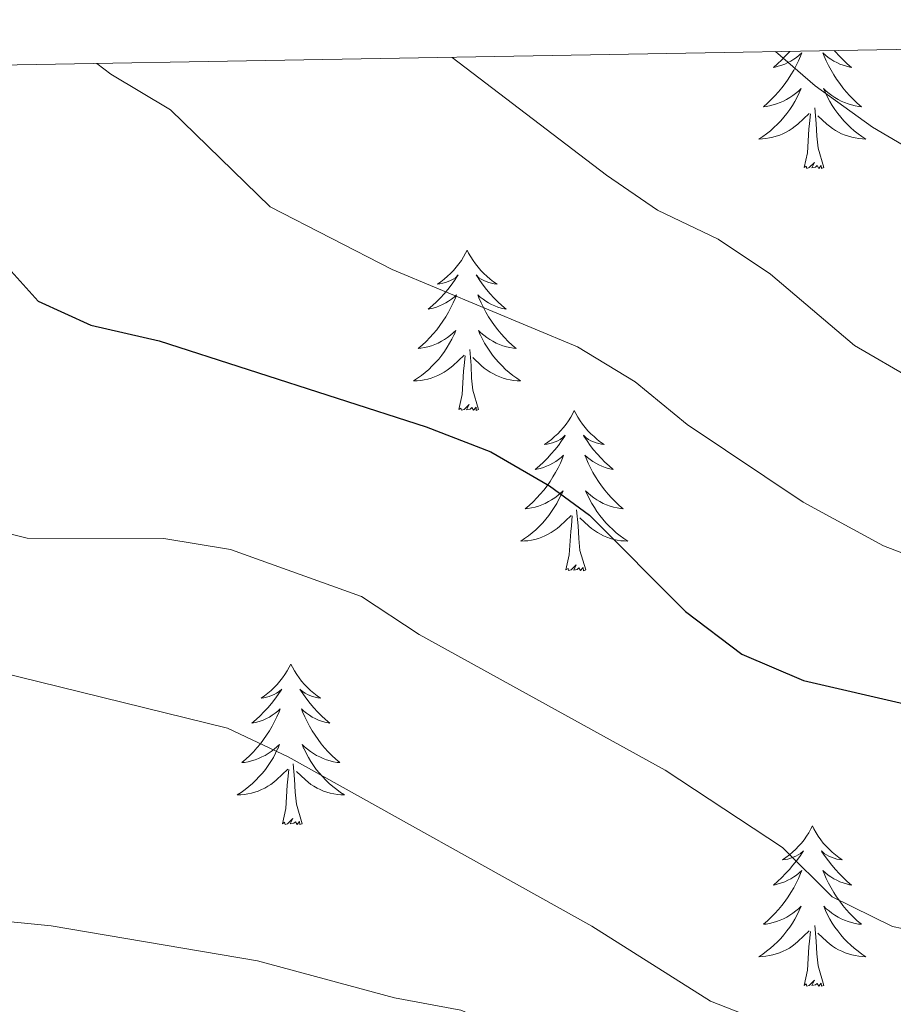
# Model space of a CAD drawing. Units: metres. Extents: x 620660 to 625167, y 4703637 to 4706686.
# Drawn here: x 622270 to 622335, y 4706303 to 4706376 of the extents above; entities that cross this region are included whole.
import ezdxf

# ---------------------------------------------------------------- set-up
doc = ezdxf.new("R2010")
doc.units = ezdxf.units.M
doc.header["$MEASUREMENT"] = 0
for name, color, linetype, lineweight in [('Level 36', 19, 'Continuous', 40), ('Level 4', 36, 'Continuous', 30), ('Level 5', 36, 'Continuous', 0), ('Level 61', 19, 'Continuous', 0)]:
    doc.layers.add(name, color=color, linetype=linetype, lineweight=lineweight)

msp = doc.modelspace()

# ---------------------------------------------------------------- linework, layer by layer
at = {"layer": 'Level 36', "color": 92, "linetype": 'Continuous', "lineweight": 0}
for points in [[(622327.01, 4706373.72), (622326.98, 4706373.68), (622326.7, 4706373.38), (622326.41, 4706373.09), (622326.11, 4706372.8), (622325.79, 4706372.53), (622325.92, 4706372.55), (622326.16, 4706372.61), (622326.41, 4706372.69), (622326.64, 4706372.77), (622326.87, 4706372.88), (622327.09, 4706372.99), (622327.31, 4706373.13), (622327.52, 4706373.27), (622327.71, 4706373.43), (622327.9, 4706373.6), (622327.81, 4706373.37), (622327.66, 4706373.01), (622327.49, 4706372.66), (622327.3, 4706372.31), (622327.1, 4706371.97), (622326.89, 4706371.64), (622326.66, 4706371.32), (622326.42, 4706371.01), (622326.17, 4706370.71), (622325.91, 4706370.41), (622325.63, 4706370.13), (622325.35, 4706369.86), (622325.05, 4706369.6), (622325.25, 4706369.63), (622325.51, 4706369.68), (622325.78, 4706369.74), (622326.03, 4706369.82), (622326.29, 4706369.91)], [(622330.32, 4706373.78), (622330.4, 4706373.68), (622330.68, 4706373.38), (622330.97, 4706373.09), (622331.28, 4706372.8), (622331.59, 4706372.53), (622331.47, 4706372.55), (622331.22, 4706372.61), (622330.98, 4706372.69), (622330.74, 4706372.77), (622330.51, 4706372.88), (622330.29, 4706372.99), (622330.07, 4706373.13), (622329.86, 4706373.27), (622329.67, 4706373.43), (622329.48, 4706373.6), (622329.57, 4706373.37), (622329.72, 4706373.01), (622329.89, 4706372.66), (622330.08, 4706372.31), (622330.28, 4706371.97), (622330.49, 4706371.64), (622330.72, 4706371.32), (622330.96, 4706371.01), (622331.21, 4706370.71), (622331.47, 4706370.41), (622331.75, 4706370.13), (622332.03, 4706369.86), (622332.33, 4706369.6), (622332.14, 4706369.63), (622331.87, 4706369.68), (622331.61, 4706369.74), (622331.35, 4706369.82), (622331.09, 4706369.91)], [(622326.287, 4706369.906), (622326.537, 4706370.016), (622326.777, 4706370.136), (622327.007, 4706370.276), (622327.237, 4706370.426), (622327.447, 4706370.586), (622327.657, 4706370.766), (622327.847, 4706370.956), (622327.707, 4706370.626), (622327.557, 4706370.306), (622327.387, 4706369.996), (622327.207, 4706369.686), (622327.007, 4706369.386), (622326.797, 4706369.106), (622326.577, 4706368.826), (622326.337, 4706368.556), (622326.097, 4706368.296), (622325.837, 4706368.056), (622325.567, 4706367.816), (622325.287, 4706367.596), (622324.997, 4706367.386), (622324.707, 4706367.196), (622324.977, 4706367.206), (622325.237, 4706367.236), (622325.497, 4706367.276), (622325.757, 4706367.326), (622326.007, 4706367.406), (622326.267, 4706367.486), (622326.507, 4706367.596), (622326.747, 4706367.706), (622326.977, 4706367.836), (622327.197, 4706367.986), (622327.407, 4706368.146), (622327.607, 4706368.316), (622328.457, 4706369.106)], [(622331.087, 4706369.907), (622330.837, 4706370.017), (622330.597, 4706370.137), (622330.367, 4706370.277), (622330.137, 4706370.427), (622329.927, 4706370.587), (622329.717, 4706370.767), (622329.527, 4706370.957), (622329.667, 4706370.626), (622329.817, 4706370.306), (622329.987, 4706369.996), (622330.167, 4706369.686), (622330.367, 4706369.386), (622330.577, 4706369.106), (622330.807, 4706368.826), (622331.037, 4706368.556), (622331.286, 4706368.296), (622331.536, 4706368.056), (622331.806, 4706367.816), (622332.086, 4706367.596), (622332.376, 4706367.386), (622332.666, 4706367.196), (622332.406, 4706367.206), (622332.136, 4706367.236), (622331.876, 4706367.276), (622331.616, 4706367.326), (622331.366, 4706367.406), (622331.116, 4706367.486), (622330.866, 4706367.596), (622330.626, 4706367.706), (622330.407, 4706367.836), (622330.177, 4706367.986), (622329.967, 4706368.146), (622329.767, 4706368.316), (622329.107, 4706368.936)], [(622329.54, 4706365.07), (622329.11, 4706366.51), (622329.02, 4706367.41), (622328.98, 4706368.36), (622328.87, 4706369.52)], [(622328.07, 4706365.07), (622328.32, 4706366.18), (622328.43, 4706367.93), (622328.48, 4706368.36), (622328.54, 4706369.08)], [(622329.54, 4706365.07), (622329.37, 4706365), (622329.35, 4706365.24), (622329.16, 4706365.01), (622329.04, 4706365.22), (622328.92, 4706365.11), (622328.65, 4706365.06), (622328.84, 4706365.45), (622328.46, 4706365.07), (622328.27, 4706365.01), (622328.23, 4706365.18), (622328.07, 4706365.07)], [(622303.03, 4706358.93), (622302.92, 4706358.71), (622302.77, 4706358.44), (622302.6, 4706358.17), (622302.42, 4706357.91), (622302.22, 4706357.67), (622302.02, 4706357.43), (622301.8, 4706357.2), (622301.57, 4706356.99), (622301.33, 4706356.78), (622301.08, 4706356.59), (622300.82, 4706356.41), (622301.01, 4706356.44), (622301.22, 4706356.47), (622301.42, 4706356.53), (622301.61, 4706356.6), (622301.8, 4706356.68), (622301.98, 4706356.78), (622302.16, 4706356.89), (622302.36, 4706357.09), (622302.32, 4706357.02), (622302.09, 4706356.67), (622301.85, 4706356.34), (622301.59, 4706356.01), (622301.32, 4706355.7), (622301.04, 4706355.39), (622300.75, 4706355.1), (622300.45, 4706354.81), (622300.13, 4706354.54), (622300.26, 4706354.57), (622300.51, 4706354.63), (622300.75, 4706354.7), (622300.98, 4706354.79), (622301.21, 4706354.89), (622301.44, 4706355.01), (622301.65, 4706355.14), (622301.86, 4706355.28), (622302.06, 4706355.44), (622302.24, 4706355.61), (622302.16, 4706355.39), (622302, 4706355.03), (622301.83, 4706354.67), (622301.64, 4706354.33), (622301.44, 4706353.99), (622301.23, 4706353.65), (622301.01, 4706353.33), (622300.77, 4706353.02), (622300.51, 4706352.72), (622300.25, 4706352.43), (622299.98, 4706352.15), (622299.69, 4706351.87), (622299.39, 4706351.62), (622299.59, 4706351.64), (622299.85, 4706351.69), (622300.12, 4706351.75), (622300.38, 4706351.83), (622300.63, 4706351.93), (622300.88, 4706352.03), (622301.12, 4706352.16), (622301.35, 4706352.29), (622301.58, 4706352.44), (622301.8, 4706352.61), (622302, 4706352.78), (622302.2, 4706352.97), (622302.06, 4706352.65)], [(622303.03, 4706358.93), (622303.14, 4706358.71), (622303.3, 4706358.44), (622303.47, 4706358.17), (622303.65, 4706357.91), (622303.84, 4706357.67), (622304.05, 4706357.43), (622304.27, 4706357.2), (622304.5, 4706356.99), (622304.74, 4706356.78), (622304.99, 4706356.59), (622305.25, 4706356.41), (622305.05, 4706356.44), (622304.85, 4706356.47), (622304.65, 4706356.53), (622304.45, 4706356.6), (622304.27, 4706356.68), (622304.08, 4706356.78), (622303.91, 4706356.89), (622303.71, 4706357.09), (622303.75, 4706357.02), (622303.98, 4706356.67), (622304.22, 4706356.34), (622304.47, 4706356.01), (622304.74, 4706355.7), (622305.02, 4706355.39), (622305.31, 4706355.1), (622305.62, 4706354.81), (622305.93, 4706354.54), (622305.81, 4706354.57), (622305.56, 4706354.63), (622305.32, 4706354.7), (622305.08, 4706354.79), (622304.85, 4706354.89), (622304.63, 4706355.01), (622304.41, 4706355.14), (622304.21, 4706355.28), (622304.01, 4706355.44), (622303.82, 4706355.61), (622303.91, 4706355.39), (622304.07, 4706355.03), (622304.24, 4706354.67), (622304.42, 4706354.33), (622304.62, 4706353.99), (622304.83, 4706353.65), (622305.06, 4706353.33), (622305.3, 4706353.02), (622305.55, 4706352.72), (622305.81, 4706352.43), (622306.09, 4706352.15), (622306.38, 4706351.87), (622306.67, 4706351.62), (622306.48, 4706351.64), (622306.21, 4706351.69), (622305.95, 4706351.75), (622305.69, 4706351.83), (622305.43, 4706351.93), (622305.19, 4706352.03), (622304.95, 4706352.16), (622304.71, 4706352.29), (622304.49, 4706352.44), (622304.27, 4706352.61), (622304.06, 4706352.78), (622303.87, 4706352.97), (622304.01, 4706352.65)], [(622302.058, 4706352.654), (622301.898, 4706352.324), (622301.728, 4706352.014), (622301.548, 4706351.713), (622301.348, 4706351.413), (622301.138, 4706351.123), (622300.918, 4706350.843), (622300.678, 4706350.573), (622300.438, 4706350.323), (622300.178, 4706350.073), (622299.908, 4706349.843), (622299.628, 4706349.613), (622299.338, 4706349.413), (622299.048, 4706349.213), (622299.318, 4706349.223), (622299.578, 4706349.253), (622299.838, 4706349.293), (622300.098, 4706349.353), (622300.358, 4706349.423), (622300.608, 4706349.513), (622300.848, 4706349.613), (622301.088, 4706349.733), (622301.318, 4706349.863), (622301.538, 4706350.003), (622301.748, 4706350.163), (622301.958, 4706350.333), (622302.808, 4706351.134)], [(622304.008, 4706352.654), (622304.168, 4706352.324), (622304.327, 4706352.014), (622304.517, 4706351.714), (622304.707, 4706351.414), (622304.917, 4706351.124), (622305.147, 4706350.844), (622305.377, 4706350.574), (622305.627, 4706350.324), (622305.887, 4706350.074), (622306.147, 4706349.844), (622306.427, 4706349.614), (622306.717, 4706349.414), (622307.007, 4706349.214), (622306.747, 4706349.224), (622306.487, 4706349.254), (622306.217, 4706349.294), (622305.957, 4706349.354), (622305.707, 4706349.424), (622305.457, 4706349.514), (622305.207, 4706349.614), (622304.977, 4706349.734), (622304.747, 4706349.864), (622304.527, 4706350.004), (622304.307, 4706350.164), (622304.107, 4706350.334), (622303.447, 4706350.954)], [(622302.41, 4706347.08), (622302.66, 4706348.2), (622302.77, 4706349.94), (622302.82, 4706350.37), (622302.88, 4706351.09)], [(622303.88, 4706347.08), (622303.45, 4706348.52), (622303.36, 4706349.42), (622303.32, 4706350.37), (622303.22, 4706351.54)], [(622303.88, 4706347.08), (622303.71, 4706347.01), (622303.69, 4706347.25), (622303.5, 4706347.03), (622303.38, 4706347.23), (622303.26, 4706347.12), (622302.99, 4706347.07), (622303.19, 4706347.46), (622302.8, 4706347.08), (622302.61, 4706347.03), (622302.57, 4706347.19), (622302.41, 4706347.08)], [(622310.99, 4706347.01), (622310.88, 4706346.79), (622310.73, 4706346.52), (622310.56, 4706346.25), (622310.38, 4706345.99), (622310.18, 4706345.75), (622309.98, 4706345.51), (622309.76, 4706345.28), (622309.53, 4706345.07), (622309.29, 4706344.86), (622309.04, 4706344.67), (622308.78, 4706344.49), (622308.97, 4706344.52), (622309.18, 4706344.55), (622309.38, 4706344.61), (622309.57, 4706344.68), (622309.76, 4706344.76), (622309.94, 4706344.86), (622310.12, 4706344.97), (622310.32, 4706345.17), (622310.28, 4706345.1), (622310.05, 4706344.76), (622309.81, 4706344.42), (622309.55, 4706344.09), (622309.28, 4706343.78), (622309, 4706343.47), (622308.71, 4706343.18), (622308.41, 4706342.9), (622308.09, 4706342.63), (622308.22, 4706342.65), (622308.47, 4706342.71), (622308.71, 4706342.78), (622308.94, 4706342.87), (622309.17, 4706342.97), (622309.4, 4706343.09), (622309.61, 4706343.22), (622309.82, 4706343.36), (622310.02, 4706343.52), (622310.2, 4706343.69), (622310.12, 4706343.47), (622309.96, 4706343.11), (622309.79, 4706342.75), (622309.6, 4706342.41), (622309.4, 4706342.07), (622309.19, 4706341.74), (622308.97, 4706341.41), (622308.73, 4706341.1), (622308.47, 4706340.8), (622308.21, 4706340.51), (622307.94, 4706340.23), (622307.65, 4706339.96), (622307.35, 4706339.7), (622307.55, 4706339.72), (622307.81, 4706339.77), (622308.08, 4706339.83), (622308.34, 4706339.91), (622308.59, 4706340.01), (622308.84, 4706340.11), (622309.08, 4706340.24), (622309.31, 4706340.37), (622309.54, 4706340.53), (622309.76, 4706340.69), (622309.96, 4706340.87), (622310.16, 4706341.05), (622310.02, 4706340.73)], [(622310.99, 4706347.01), (622311.1, 4706346.79), (622311.26, 4706346.52), (622311.43, 4706346.25), (622311.61, 4706345.99), (622311.8, 4706345.75), (622312.01, 4706345.51), (622312.23, 4706345.28), (622312.46, 4706345.07), (622312.7, 4706344.86), (622312.95, 4706344.67), (622313.21, 4706344.49), (622313.01, 4706344.52), (622312.81, 4706344.55), (622312.61, 4706344.61), (622312.41, 4706344.68), (622312.23, 4706344.76), (622312.04, 4706344.86), (622311.87, 4706344.97), (622311.67, 4706345.17), (622311.71, 4706345.1), (622311.94, 4706344.76), (622312.18, 4706344.42), (622312.43, 4706344.09), (622312.7, 4706343.78), (622312.98, 4706343.47), (622313.27, 4706343.18), (622313.58, 4706342.9), (622313.89, 4706342.63), (622313.77, 4706342.65), (622313.52, 4706342.71), (622313.28, 4706342.78), (622313.04, 4706342.87), (622312.81, 4706342.97), (622312.59, 4706343.09), (622312.37, 4706343.22), (622312.17, 4706343.36), (622311.97, 4706343.52), (622311.78, 4706343.69), (622311.87, 4706343.47), (622312.03, 4706343.11), (622312.2, 4706342.75), (622312.38, 4706342.41), (622312.58, 4706342.07), (622312.79, 4706341.74), (622313.02, 4706341.41), (622313.26, 4706341.1), (622313.51, 4706340.8), (622313.77, 4706340.51), (622314.05, 4706340.23), (622314.34, 4706339.96), (622314.63, 4706339.7), (622314.44, 4706339.72), (622314.17, 4706339.77), (622313.91, 4706339.83), (622313.65, 4706339.91), (622313.39, 4706340.01), (622313.15, 4706340.11), (622312.9, 4706340.24), (622312.67, 4706340.37), (622312.45, 4706340.53), (622312.23, 4706340.69), (622312.02, 4706340.87), (622311.83, 4706341.05), (622311.97, 4706340.73)], [(622310.015, 4706340.733), (622309.855, 4706340.413), (622309.685, 4706340.093), (622309.505, 4706339.793), (622309.305, 4706339.493), (622309.095, 4706339.203), (622308.885, 4706338.923), (622308.645, 4706338.653), (622308.405, 4706338.403), (622308.145, 4706338.153), (622307.875, 4706337.923), (622307.595, 4706337.703), (622307.305, 4706337.493), (622307.015, 4706337.303), (622307.285, 4706337.313), (622307.545, 4706337.333), (622307.805, 4706337.373), (622308.065, 4706337.433), (622308.325, 4706337.503), (622308.575, 4706337.593), (622308.815, 4706337.693), (622309.055, 4706337.813), (622309.285, 4706337.943), (622309.505, 4706338.083), (622309.715, 4706338.243), (622309.925, 4706338.413), (622310.765, 4706339.213)], [(622311.975, 4706340.734), (622312.125, 4706340.414), (622312.295, 4706340.094), (622312.485, 4706339.794), (622312.675, 4706339.494), (622312.885, 4706339.204), (622313.114, 4706338.924), (622313.344, 4706338.654), (622313.594, 4706338.404), (622313.854, 4706338.154), (622314.114, 4706337.924), (622314.394, 4706337.704), (622314.684, 4706337.494), (622314.974, 4706337.304), (622314.714, 4706337.314), (622314.444, 4706337.334), (622314.184, 4706337.373), (622313.924, 4706337.433), (622313.674, 4706337.503), (622313.424, 4706337.593), (622313.174, 4706337.693), (622312.944, 4706337.813), (622312.714, 4706337.943), (622312.484, 4706338.083), (622312.274, 4706338.243), (622312.075, 4706338.413), (622311.415, 4706339.033)], [(622310.37, 4706335.16), (622310.62, 4706336.28), (622310.73, 4706338.02), (622310.78, 4706338.45), (622310.84, 4706339.18)], [(622311.84, 4706335.16), (622311.41, 4706336.6), (622311.32, 4706337.5), (622311.28, 4706338.45), (622311.17, 4706339.62)], [(622311.84, 4706335.16), (622311.67, 4706335.09), (622311.65, 4706335.33), (622311.46, 4706335.11), (622311.34, 4706335.31), (622311.22, 4706335.2), (622310.95, 4706335.15), (622311.14, 4706335.54), (622310.76, 4706335.16), (622310.57, 4706335.11), (622310.53, 4706335.27), (622310.37, 4706335.16)], [(622289.93, 4706328.14), (622289.81, 4706327.92), (622289.66, 4706327.65), (622289.49, 4706327.38), (622289.31, 4706327.13), (622289.11, 4706326.88), (622288.91, 4706326.64), (622288.69, 4706326.41), (622288.46, 4706326.2), (622288.22, 4706325.99), (622287.97, 4706325.8), (622287.71, 4706325.63), (622287.91, 4706325.65), (622288.11, 4706325.69), (622288.31, 4706325.74), (622288.5, 4706325.81), (622288.69, 4706325.9), (622288.87, 4706325.99), (622289.05, 4706326.11), (622289.25, 4706326.3), (622289.21, 4706326.23), (622288.98, 4706325.89), (622288.74, 4706325.55), (622288.48, 4706325.23), (622288.21, 4706324.91), (622287.93, 4706324.61), (622287.64, 4706324.31), (622287.34, 4706324.03), (622287.03, 4706323.76), (622287.15, 4706323.78), (622287.4, 4706323.84), (622287.64, 4706323.91), (622287.87, 4706324), (622288.11, 4706324.1), (622288.33, 4706324.22), (622288.55, 4706324.35), (622288.75, 4706324.5), (622288.95, 4706324.65), (622289.14, 4706324.82), (622289.05, 4706324.6), (622288.89, 4706324.24), (622288.72, 4706323.89), (622288.54, 4706323.54), (622288.34, 4706323.2), (622288.12, 4706322.87), (622287.9, 4706322.55), (622287.66, 4706322.23), (622287.41, 4706321.93), (622287.14, 4706321.64), (622286.87, 4706321.36), (622286.58, 4706321.09), (622286.28, 4706320.83), (622286.48, 4706320.85), (622286.75, 4706320.9), (622287.01, 4706320.97), (622287.27, 4706321.04), (622287.52, 4706321.14), (622287.77, 4706321.25), (622288.01, 4706321.37), (622288.25, 4706321.51), (622288.47, 4706321.66), (622288.69, 4706321.82), (622288.89, 4706322), (622289.09, 4706322.19), (622288.95, 4706321.86)], [(622289.93, 4706328.14), (622290.04, 4706327.92), (622290.19, 4706327.65), (622290.36, 4706327.38), (622290.54, 4706327.13), (622290.73, 4706326.88), (622290.94, 4706326.64), (622291.16, 4706326.41), (622291.39, 4706326.2), (622291.63, 4706325.99), (622291.88, 4706325.8), (622292.14, 4706325.63), (622291.94, 4706325.65), (622291.74, 4706325.69), (622291.54, 4706325.74), (622291.35, 4706325.81), (622291.16, 4706325.9), (622290.98, 4706325.99), (622290.8, 4706326.11), (622290.6, 4706326.3), (622290.64, 4706326.23), (622290.87, 4706325.89), (622291.11, 4706325.55), (622291.37, 4706325.23), (622291.63, 4706324.91), (622291.91, 4706324.61), (622292.21, 4706324.31), (622292.51, 4706324.03), (622292.82, 4706323.76), (622292.7, 4706323.78), (622292.45, 4706323.84), (622292.21, 4706323.91), (622291.97, 4706324), (622291.74, 4706324.1), (622291.52, 4706324.22), (622291.31, 4706324.35), (622291.1, 4706324.5), (622290.9, 4706324.65), (622290.71, 4706324.82), (622290.8, 4706324.6), (622290.96, 4706324.24), (622291.13, 4706323.89), (622291.31, 4706323.54), (622291.51, 4706323.2), (622291.73, 4706322.87), (622291.95, 4706322.55), (622292.19, 4706322.23), (622292.44, 4706321.93), (622292.71, 4706321.64), (622292.98, 4706321.36), (622293.27, 4706321.09), (622293.57, 4706320.83), (622293.37, 4706320.85), (622293.1, 4706320.9), (622292.84, 4706320.97), (622292.58, 4706321.04), (622292.33, 4706321.14), (622292.08, 4706321.25), (622291.84, 4706321.37), (622291.6, 4706321.51), (622291.38, 4706321.66), (622291.16, 4706321.82), (622290.95, 4706322), (622290.76, 4706322.19), (622290.9, 4706321.86)], [(622288.945, 4706321.861), (622288.795, 4706321.541), (622288.625, 4706321.221), (622288.445, 4706320.921), (622288.245, 4706320.621), (622288.035, 4706320.331), (622287.815, 4706320.051), (622287.575, 4706319.791), (622287.335, 4706319.531), (622287.075, 4706319.281), (622286.805, 4706319.051), (622286.525, 4706318.831), (622286.235, 4706318.62), (622285.945, 4706318.43), (622286.215, 4706318.44), (622286.475, 4706318.46), (622286.735, 4706318.5), (622286.995, 4706318.561), (622287.255, 4706318.631), (622287.505, 4706318.721), (622287.745, 4706318.821), (622287.985, 4706318.941), (622288.215, 4706319.071), (622288.435, 4706319.211), (622288.655, 4706319.371), (622288.855, 4706319.541), (622289.705, 4706320.341)], [(622290.905, 4706321.861), (622291.065, 4706321.541), (622291.235, 4706321.221), (622291.415, 4706320.921), (622291.615, 4706320.621), (622291.814, 4706320.331), (622292.044, 4706320.051), (622292.274, 4706319.791), (622292.524, 4706319.531), (622292.784, 4706319.281), (622293.054, 4706319.051), (622293.334, 4706318.831), (622293.614, 4706318.621), (622293.904, 4706318.431), (622293.644, 4706318.441), (622293.384, 4706318.461), (622293.114, 4706318.501), (622292.854, 4706318.561), (622292.604, 4706318.631), (622292.354, 4706318.721), (622292.114, 4706318.821), (622291.874, 4706318.941), (622291.644, 4706319.071), (622291.424, 4706319.211), (622291.204, 4706319.371), (622291.004, 4706319.541), (622290.345, 4706320.161)], [(622289.31, 4706316.29), (622289.55, 4706317.41), (622289.66, 4706319.15), (622289.71, 4706319.59), (622289.77, 4706320.31)], [(622290.77, 4706316.29), (622290.35, 4706317.73), (622290.25, 4706318.64), (622290.21, 4706319.59), (622290.11, 4706320.75)], [(622290.77, 4706316.29), (622290.6, 4706316.22), (622290.58, 4706316.46), (622290.39, 4706316.24), (622290.27, 4706316.44), (622290.15, 4706316.34), (622289.88, 4706316.28), (622290.08, 4706316.67), (622289.69, 4706316.29), (622289.5, 4706316.24), (622289.46, 4706316.4), (622289.31, 4706316.29)], [(622328.69, 4706316.12), (622328.58, 4706315.9), (622328.42, 4706315.62), (622328.26, 4706315.36), (622328.07, 4706315.1), (622327.88, 4706314.85), (622327.67, 4706314.61), (622327.45, 4706314.39), (622327.22, 4706314.17), (622326.98, 4706313.97), (622326.73, 4706313.78), (622326.47, 4706313.6), (622326.67, 4706313.62), (622326.87, 4706313.66), (622327.07, 4706313.72), (622327.27, 4706313.79), (622327.46, 4706313.87), (622327.64, 4706313.97), (622327.81, 4706314.08), (622328.02, 4706314.27), (622327.98, 4706314.21), (622327.75, 4706313.86), (622327.5, 4706313.53), (622327.25, 4706313.2), (622326.98, 4706312.89), (622326.7, 4706312.58), (622326.41, 4706312.29), (622326.11, 4706312), (622325.79, 4706311.73), (622325.92, 4706311.75), (622326.16, 4706311.81), (622326.4, 4706311.89), (622326.64, 4706311.97), (622326.87, 4706312.08), (622327.09, 4706312.19), (622327.31, 4706312.33), (622327.52, 4706312.47), (622327.71, 4706312.63), (622327.9, 4706312.8), (622327.81, 4706312.58), (622327.66, 4706312.21), (622327.49, 4706311.86), (622327.3, 4706311.51), (622327.1, 4706311.17), (622326.89, 4706310.84), (622326.66, 4706310.52), (622326.42, 4706310.21), (622326.17, 4706309.91), (622325.91, 4706309.61), (622325.63, 4706309.33), (622325.35, 4706309.06), (622325.05, 4706308.81), (622325.25, 4706308.83), (622325.51, 4706308.88), (622325.77, 4706308.94), (622326.03, 4706309.02), (622326.29, 4706309.11), (622326.54, 4706309.22), (622326.78, 4706309.34), (622327.01, 4706309.48), (622327.24, 4706309.63), (622327.45, 4706309.8), (622327.66, 4706309.97), (622327.85, 4706310.16), (622327.71, 4706309.83)], [(622328.69, 4706316.12), (622328.8, 4706315.9), (622328.96, 4706315.62), (622329.12, 4706315.36), (622329.31, 4706315.1), (622329.5, 4706314.85), (622329.71, 4706314.61), (622329.93, 4706314.39), (622330.16, 4706314.17), (622330.4, 4706313.97), (622330.65, 4706313.78), (622330.91, 4706313.6), (622330.71, 4706313.62), (622330.51, 4706313.66), (622330.31, 4706313.72), (622330.11, 4706313.79), (622329.92, 4706313.87), (622329.74, 4706313.97), (622329.57, 4706314.08), (622329.36, 4706314.27), (622329.4, 4706314.21), (622329.63, 4706313.86), (622329.88, 4706313.53), (622330.13, 4706313.2), (622330.4, 4706312.89), (622330.68, 4706312.58), (622330.97, 4706312.29), (622331.27, 4706312), (622331.59, 4706311.73), (622331.46, 4706311.75), (622331.22, 4706311.81), (622330.98, 4706311.89), (622330.74, 4706311.97), (622330.51, 4706312.08), (622330.29, 4706312.19), (622330.07, 4706312.33), (622329.86, 4706312.47), (622329.67, 4706312.63), (622329.48, 4706312.8), (622329.57, 4706312.58), (622329.72, 4706312.21), (622329.89, 4706311.86), (622330.08, 4706311.51), (622330.28, 4706311.17), (622330.49, 4706310.84), (622330.72, 4706310.52), (622330.96, 4706310.21), (622331.21, 4706309.91), (622331.47, 4706309.61), (622331.75, 4706309.33), (622332.03, 4706309.06), (622332.33, 4706308.81), (622332.13, 4706308.83), (622331.87, 4706308.88), (622331.61, 4706308.94), (622331.35, 4706309.02), (622331.09, 4706309.11), (622330.84, 4706309.22), (622330.6, 4706309.34), (622330.37, 4706309.48), (622330.14, 4706309.63), (622329.93, 4706309.8), (622329.72, 4706309.97), (622329.53, 4706310.16), (622329.67, 4706309.83)], [(622327.708, 4706309.833), (622327.558, 4706309.513), (622327.388, 4706309.203), (622327.208, 4706308.893), (622327.008, 4706308.603), (622326.798, 4706308.313), (622326.578, 4706308.033), (622326.338, 4706307.763), (622326.088, 4706307.503), (622325.838, 4706307.263), (622325.568, 4706307.032), (622325.288, 4706306.802), (622324.998, 4706306.592), (622324.708, 4706306.402), (622324.968, 4706306.412), (622325.238, 4706306.442), (622325.498, 4706306.482), (622325.758, 4706306.532), (622326.008, 4706306.612), (622326.258, 4706306.693), (622326.508, 4706306.803), (622326.748, 4706306.913), (622326.978, 4706307.043), (622327.198, 4706307.193), (622327.408, 4706307.353), (622327.608, 4706307.523), (622328.458, 4706308.323)], [(622329.668, 4706309.833), (622329.818, 4706309.513), (622329.988, 4706309.203), (622330.168, 4706308.893), (622330.368, 4706308.603), (622330.578, 4706308.313), (622330.798, 4706308.033), (622331.038, 4706307.763), (622331.288, 4706307.503), (622331.538, 4706307.263), (622331.808, 4706307.033), (622332.087, 4706306.803), (622332.377, 4706306.593), (622332.667, 4706306.403), (622332.407, 4706306.413), (622332.137, 4706306.443), (622331.877, 4706306.483), (622331.617, 4706306.533), (622331.368, 4706306.613), (622331.118, 4706306.693), (622330.868, 4706306.803), (622330.628, 4706306.913), (622330.398, 4706307.043), (622330.178, 4706307.193), (622329.968, 4706307.353), (622329.768, 4706307.523), (622329.108, 4706308.143)], [(622329.54, 4706304.27), (622329.11, 4706305.71), (622329.02, 4706306.61), (622328.97, 4706307.56), (622328.87, 4706308.72)], [(622328.07, 4706304.27), (622328.32, 4706305.39), (622328.43, 4706307.13), (622328.48, 4706307.56), (622328.54, 4706308.28)], [(622329.54, 4706304.27), (622329.37, 4706304.2), (622329.35, 4706304.44), (622329.16, 4706304.22), (622329.04, 4706304.42), (622328.92, 4706304.31), (622328.65, 4706304.26), (622328.84, 4706304.65), (622328.46, 4706304.27), (622328.27, 4706304.22), (622328.23, 4706304.38), (622328.07, 4706304.27)]]:
    msp.add_lwpolyline(points, dxfattribs=at)
at = {"layer": 'Level 4', "color": 36, "linetype": 'Continuous', "lineweight": 30}
msp.add_polyline3d([(622243.33, 4706372.24, 700), (622245.4, 4706371.22, 700), (622258.97, 4706363.87, 700), (622267.78, 4706358.87, 700), (622271.14, 4706355.15, 700), (622275.07, 4706353.37, 700), (622280.15, 4706352.19, 700), (622299.98, 4706345.8, 700), (622304.8, 4706343.93, 700), (622309.15, 4706341.42, 700), (622312.13, 4706339.22, 700), (622319.27, 4706332.07, 700), (622323.44, 4706328.89, 700), (622328.04, 4706326.94, 700), (622343.37, 4706323.4, 700)], dxfattribs=at)
at = {"layer": 'Level 5', "color": 36, "linetype": 'Continuous', "lineweight": 0}
for points in [[(622325.95, 4706373.7, 715), (622328.89, 4706371.15, 715), (622333.17, 4706368.09, 715), (622337.71, 4706365.41, 715)], [(622275.51, 4706372.81, 705), (622276.54, 4706372.03, 705), (622280.98, 4706369.38, 705), (622288.39, 4706362.16, 705), (622297.45, 4706357.49, 705), (622311.24, 4706351.75, 705), (622315.52, 4706349.14, 705), (622319.39, 4706345.98, 705), (622328, 4706340.21, 705), (622333.97, 4706336.95, 705), (622338.5, 4706335.21, 705)], [(622301.91, 4706373.27, 710), (622313.4, 4706364.52, 710), (622317.18, 4706361.92, 710), (622321.69, 4706359.75, 710), (622325.59, 4706357.15, 710), (622331.83, 4706351.84, 710), (622336.25, 4706349.27, 710)], [(622215.17, 4706371.74, 695), (622222.98, 4706367.5, 695), (622227.31, 4706364.46, 695), (622231.8, 4706362, 695), (622235.41, 4706358.54, 695), (622238.9, 4706354.25, 695), (622242.66, 4706350.95, 695), (622247.01, 4706348.01, 695), (622251.71, 4706345.44, 695), (622255.8, 4706342.46, 695), (622260.37, 4706340.45, 695), (622265.33, 4706338.76, 695), (622270.34, 4706337.51, 695), (622280.49, 4706337.49, 695), (622285.43, 4706336.67, 695), (622295.18, 4706333.18, 695), (622299.47, 4706330.35, 695), (622317.75, 4706320.27, 695), (622326.48, 4706314.51, 695), (622330.16, 4706310.84, 695), (622334.65, 4706308.64, 695), (622339.68, 4706307.61, 695)], [(622201.611, 4706359.127, 690), (622206.53, 4706358.247, 690), (622224.697, 4706347.978, 690), (622232.975, 4706341.248, 690), (622237.514, 4706338.358, 690), (622241.303, 4706335.098, 690), (622245.732, 4706332.729, 690), (622256.02, 4706329.869, 690), (622266.569, 4706327.99, 690), (622285.206, 4706323.381, 690), (622289.735, 4706321.251, 690), (622312.29, 4706308.662, 690), (622321.128, 4706303.082, 690), (622330.677, 4706299.362, 690), (622342.245, 4706296.713, 690)], [(622243.14, 4706313.11, 685), (622247.9, 4706311.59, 685), (622261.88, 4706309.71, 685), (622272.1, 4706308.69, 685), (622287.46, 4706306.1, 685), (622297.63, 4706303.33, 685), (622302.55, 4706302.43, 685), (622307.31, 4706300.45, 685), (622312.17, 4706297.87, 685), (622320.45, 4706291.64, 685), (622324.67, 4706288.96, 685), (622330.51, 4706286.4, 685), (622340.4, 4706283.94, 685)]]:
    msp.add_polyline3d(points, dxfattribs=at)
at = {"layer": 'Level 61', "color": 19, "linetype": 'Continuous', "lineweight": 0}
msp.add_lwpolyline([(621537.5, 4706359.74), (624961.27, 4706420.38), (625002.74, 4704107.11), (621577.83, 4704046.46), (621537.5, 4706359.74)], close=True, dxfattribs=at)

doc.saveas('drawing.dxf')
